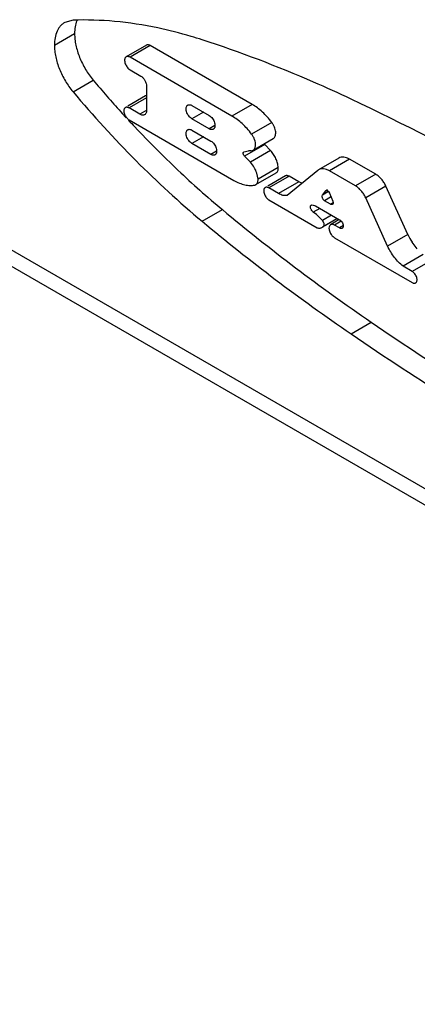
# Model space of a CAD drawing. Units: inches. Extents: x 0.7 to 21.3, y 0.5 to 16.
# Drawn here: x 17.8 to 18, y 12.2 to 12.7 of the extents above; entities that cross this region are included whole.
import ezdxf

# ---------------------------------------------------------------- set-up
doc = ezdxf.new("R2010")
doc.units = ezdxf.units.IN
doc.header["$LTSCALE"] = 1.21
doc.header["$MEASUREMENT"] = 0
doc.layers.get('0').update_dxf_attribs({"linetype": 'CONTINUOUS'})

msp = doc.modelspace()

# ---------------------------------------------------------------- linework, layer by layer
at = {"color": 7, "linetype": 'CONTINUOUS'}
for p, q in [((17.7833380425, 12.6807738465), (17.7789497425, 12.6795579548)), ((17.7735395508, 12.6676042994), (17.7841461084, 12.6737279617)), ((17.8218680357, 12.6676549133), (17.8112614781, 12.6615312509)), ((17.8238889706, 12.6674559893), (17.8132824131, 12.661332327)), ((17.877450499, 12.636532926), (17.8238889706, 12.6674559893)), ((17.8668439415, 12.6304092637), (17.8132824131, 12.661332327)), ((17.8132824131, 12.6547364958), (17.8190315945, 12.6514172794)), ((17.7833380425, 12.6431206846), (17.7939446, 12.6492443469)), ((17.8219576685, 12.6460801007), (17.8219576685, 12.6336384864)), ((17.8214380996, 12.640968896), (17.8121877048, 12.63562821)), ((17.8219536615, 12.6411380541), (17.8214381008, 12.6409688968)), ((17.8219576685, 12.6399732903), (17.8127487045, 12.6346565242)), ((17.8457821496, 12.6359566179), (17.8548722883, 12.6307085426)), ((17.877450499, 12.636532926), (17.8668439415, 12.6304092637)), ((17.8184820273, 12.6313464637), (17.8127487045, 12.6346565242)), ((17.822081238, 12.6334244565), (17.8184820273, 12.6313464637)), ((17.8518784379, 12.6324370039), (17.8457821496, 12.6289173312)), ((17.8127487045, 12.6283993804), (17.8678391037, 12.5965936432)), ((17.8548722883, 12.6236692559), (17.8457821496, 12.6289173312)), ((17.8579203797, 12.6254290618), (17.8548722883, 12.6236692559)), ((17.8877619683, 12.6270600878), (17.8771554107, 12.6209364255)), ((17.8457821496, 12.6230154455), (17.8557486252, 12.6172614283)), ((17.8518784379, 12.6194958314), (17.8457821496, 12.6159761587)), ((17.8557486252, 12.6102221416), (17.8457821496, 12.6159761587)), ((17.8840365231, 12.6155234238), (17.8734299656, 12.6093997615)), ((17.877895895, 12.6124364568), (17.8885024525, 12.6185601191)), ((17.8840365231, 12.6155234238), (17.8871033335, 12.612235158)), ((17.6627742992, 12.610865413), (18.4146371087, 12.1767870377)), ((17.8587967166, 12.6119819475), (17.8557486252, 12.6102221416)), ((17.8730912887, 12.6115506497), (17.8755339587, 12.6120411863)), ((17.876496776, 12.6061114957), (17.8734299656, 12.6093997615)), ((17.8871033335, 12.612235158), (17.876496776, 12.6061114957)), ((17.8768167339, 12.612137312), (17.8778916211, 12.6124439447)), ((17.9229835031, 12.6083055522), (17.9123769455, 12.6021818899)), ((17.9286722234, 12.6077428616), (17.9180656658, 12.6016191993)), ((17.9424183363, 12.5998067192), (17.9286722234, 12.6077428616)), ((17.6631491684, 12.6021936746), (18.4227724861, 12.1636348691)), ((17.8794061727, 12.5943607614), (17.8900127303, 12.6004844237)), ((17.880542179, 12.5972487971), (17.8799240903, 12.600310243)), ((17.8911487366, 12.6033724594), (17.880542179, 12.5972487971)), ((17.8949256065, 12.5989328954), (17.8856752117, 12.5935922094)), ((17.9118686718, 12.6018305559), (17.8957826364, 12.5886733032)), ((17.912378155, 12.6021797962), (17.9118686718, 12.6018305559)), ((17.9318117788, 12.5936830569), (17.9180656658, 12.6016191993)), ((17.9424183363, 12.5998067192), (17.9318117788, 12.5936830569)), ((17.8788487949, 12.5941480537), (17.8794053931, 12.5943621166)), ((17.896842769, 12.5987441859), (17.8862362114, 12.5926205236)), ((17.901921143, 12.5958122517), (17.8913145854, 12.5896885894)), ((17.901921143, 12.5958122517), (17.896842769, 12.5987441859)), ((17.9035948545, 12.5950492048), (17.901921143, 12.5958122517)), ((17.9477077673, 12.593624362), (17.9371012098, 12.5875006996)), ((17.9592227796, 12.5682048856), (17.9477077673, 12.593624362)), ((17.8913145854, 12.5896885894), (17.8862362114, 12.5926205236)), ((17.9144459494, 12.5888485098), (17.9161032462, 12.5910200326)), ((17.917645268, 12.5906956261), (17.9144459494, 12.5888485098)), ((17.9171192943, 12.5916066447), (17.9161032462, 12.5910200326)), ((17.9161032462, 12.5910200326), (17.9162763121, 12.5911597362)), ((17.9175186008, 12.5907738341), (17.9181353072, 12.5898468482)), ((17.9181353072, 12.5898468482), (17.9198286914, 12.5857406226)), ((17.8862362114, 12.5863633798), (17.9116118566, 12.5717130757)), ((17.9085485046, 12.5836591938), (17.9090645572, 12.5837692448)), ((17.9090645572, 12.5837692448), (17.9107194906, 12.5831932874)), ((17.9186433605, 12.5877936881), (17.9154258926, 12.5859360933)), ((17.918648257, 12.5840757024), (17.9154258926, 12.5859360933)), ((17.9202545149, 12.5850030703), (17.918648257, 12.5840757024)), ((17.948616222, 12.5620812233), (17.9371012098, 12.5875006996)), ((17.8512049171, 12.5751010285), (17.8618114747, 12.5812246908)), ((17.9129511318, 12.5819048779), (17.9095513023, 12.5799419971)), ((17.9112117286, 12.5787076824), (17.9095513023, 12.5799419971)), ((17.9107194906, 12.5831932874), (17.9234073132, 12.5758681353)), ((17.9143700789, 12.575601932), (17.9112117286, 12.5787076824)), ((17.9191192005, 12.5783438223), (17.9143700789, 12.575601932)), ((17.9151103679, 12.5743139479), (17.9143700789, 12.575601932)), ((17.9219006385, 12.5763446933), (17.9143863038, 12.572006316)), ((17.9218862929, 12.5763695408), (17.9159167322, 12.5729230339)), ((17.9186445691, 12.5733255368), (17.9181774608, 12.5728858471)), ((17.9232279077, 12.5759717128), (17.9186445554, 12.5733255288)), ((17.924149939, 12.5751274938), (17.9206815405, 12.573125025)), ((17.9233586386, 12.5715794366), (17.9206815405, 12.573125025)), ((17.924881093, 12.5742903539), (17.9252475207, 12.5732264152)), ((17.9143863038, 12.572006316), (17.9147485389, 12.5722485812)), ((17.9254884649, 12.5728090851), (17.9233586386, 12.5715794366)), ((17.9592227796, 12.5682048856), (17.948616222, 12.5620812233)), ((17.9206815405, 12.5664768097), (17.9615519051, 12.5428808276)), ((17.9642219042, 12.56054916), (17.9614475361, 12.5641531442)), ((17.9673510235, 12.5576460757), (17.9567444659, 12.5515224133)), ((17.9721584626, 12.5548705622), (17.9615519051, 12.5487468998)), ((17.9615519051, 12.5487468998), (17.9567444659, 12.5515224133)), ((17.9294111997, 12.51594873), (17.9400177573, 12.5220723923))]:
    msp.add_line(p, q, dxfattribs=at)
for centre, radius, start, end in [((18.2451940606, 13.0280675766), 0.5891800361, 220.0134071904, 222.1598890332), ((18.2333695444, 13.0175021573), 0.5733233028, 222.1703582566, 222.5946955269), ((18.2277658452, 13.0123383239), 0.5657031395, 222.7766229954, 223.2583436487), ((17.8773758385, 12.5960689558), 0.0160780804, 91.9928246315, 96.578157201), ((18.5256202413, 13.3775827142), 1.0367392054, 230.1869107703, 235.6081012808), ((18.5150136838, 13.3714590519), 1.0367392054, 230.1869107703, 235.6081012808), ((17.9868801468, 12.5807545103), 0.0303714182, 204.4063334564, 213.1348559807), ((18.9177808136, 13.9532021491), 1.7332492536, 235.6586955848, 239.9295907095), ((18.9071742561, 13.9470784868), 1.7332492536, 235.6586955848, 239.9295907095)]:
    msp.add_arc(centre, radius, start, end, dxfattribs=at)
for points, knots in [([(17.77894923, 12.6795588426), (17.7785210459, 12.6793116318), (17.7776979581, 12.6787370305), (17.7766097121, 12.6776671122), (17.775674053, 12.6763965598), (17.774613581, 12.6744021452), (17.773739014, 12.6714432975), (17.7735395508, 12.668927966), (17.7735395508, 12.6676042994)], [0, 0, 0, 0, 0.1080994083, 0.2182321791, 0.332255395, 0.4517120823, 0.7105972242, 1, 1, 1, 1]), ([(17.8278587751, 12.6766789097), (17.8203745343, 12.6782572462), (17.8055852503, 12.6805574897), (17.7906150518, 12.681038546), (17.7833380425, 12.6807738465)], [0, 0, 0, 0, 0.5122912883, 1, 1, 1, 1]), ([(17.7852893034, 12.6804528208), (17.7848930483, 12.6794429202), (17.7843113121, 12.6772151987), (17.7841461084, 12.6749266823), (17.7841461084, 12.6737279617)], [0, 0, 0, 0, 0.4750692904, 1, 1, 1, 1]), ([(17.8512049171, 12.6704293588), (17.8492499223, 12.6710610751), (17.8415520745, 12.6734439772), (17.8337331338, 12.6754400781), (17.8278587751, 12.6766789097)], [0, 0, 0, 0, 0.2549642, 1, 1, 1, 1]), ([(17.7841461084, 12.6737279617), (17.7841461084, 12.6727353368), (17.7842696392, 12.6706903271), (17.7847791805, 12.6675825955), (17.7856118656, 12.6643938539), (17.787143092, 12.6600741189), (17.7897422098, 12.6548557386), (17.792447991, 12.6510268819), (17.7939446, 12.6492443469)], [0, 0, 0, 0, 0.1109099303, 0.2283651332, 0.3513688711, 0.4786402474, 0.739938841, 1, 1, 1, 1]), ([(17.7735395508, 12.6676042994), (17.7735395508, 12.6666116745), (17.7736630816, 12.6645666648), (17.7741726229, 12.6614589332), (17.775005308, 12.6582701916), (17.7765365345, 12.6539504565), (17.7791356522, 12.6487320763), (17.7818414335, 12.6449032196), (17.7833380425, 12.6431206846)], [0, 0, 0, 0, 0.1109099303, 0.2283651332, 0.3513688711, 0.4786402474, 0.739938841, 1, 1, 1, 1]), ([(17.8238889706, 12.6674559893), (17.8237115707, 12.6675584088), (17.8233585462, 12.6677257762), (17.822816373, 12.6678571382), (17.8223074975, 12.6678435377), (17.8220013888, 12.667731904), (17.821868037, 12.667654914)], [0, 0, 0, 0, 0.2897676932, 0.5490857839, 0.7821804887, 1, 1, 1, 1]), ([(17.9294111997, 12.6392788635), (17.9228952572, 12.6423546548), (17.897334788, 12.6539597367), (17.8710599287, 12.6640136211), (17.8512049171, 12.6704293588)], [0, 0, 0, 0, 0.2566830489, 1, 1, 1, 1]), ([(17.8112614918, 12.6615312588), (17.8111514793, 12.6614677452), (17.8109437496, 12.6613038686), (17.8107032949, 12.6609727654), (17.810532885, 12.6605669732), (17.8103998976, 12.6599128747), (17.8104418856, 12.6589718488), (17.8106518767, 12.6582249325), (17.810798064, 12.6578424033)], [0, 0, 0, 0, 0.0952194328, 0.1952433354, 0.3036490551, 0.4226173423, 0.6930387752, 1, 1, 1, 1]), ([(17.8132824131, 12.661332327), (17.8131050145, 12.6614347458), (17.8127519925, 12.6616021121), (17.8122098233, 12.6617334746), (17.8117009511, 12.6617198771), (17.8113948434, 12.6616082469), (17.8112614918, 12.6615312588)], [0, 0, 0, 0, 0.2897674928, 0.5490856387, 0.782180509, 1, 1, 1, 1]), ([(17.810798064, 12.6578424033), (17.8110486628, 12.6571866605), (17.8115754698, 12.6562660778), (17.8124962118, 12.6552795188), (17.8130161556, 12.6548902161), (17.8132824131, 12.6547364958)], [0, 0, 0, 0, 0.5215523255, 0.7715811981, 1, 1, 1, 1]), ([(17.8190315945, 12.6514172794), (17.819453357, 12.6511364233), (17.8202426122, 12.6504119138), (17.8211606721, 12.6490851614), (17.8217816608, 12.6476114003), (17.8219576685, 12.6465726884), (17.8219576685, 12.6460801007)], [0, 0, 0, 0, 0.241853319, 0.5046166046, 0.7648912974, 1, 1, 1, 1]), ([(17.7833380425, 12.6431206846), (17.7938469935, 12.6306040071), (17.8154750609, 12.6068797519), (17.83912004, 12.585150148), (17.8512049171, 12.5751010285)], [0, 0, 0, 0, 0.5097658665, 1, 1, 1, 1]), ([(17.8127487045, 12.6346565242), (17.8125804151, 12.634753684), (17.8122455204, 12.6349124563), (17.8117311909, 12.6350370734), (17.8112484486, 12.6350241741), (17.8109580592, 12.634918276), (17.8108315549, 12.6348452412)], [0, 0, 0, 0, 0.2897674928, 0.5490856387, 0.782180509, 1, 1, 1, 1]), ([(17.8457821496, 12.6289173312), (17.8454630539, 12.629101557), (17.8448437404, 12.6295782866), (17.8440510354, 12.6304801886), (17.8433984524, 12.6315415459), (17.8429397765, 12.6326755707), (17.8427128321, 12.6337922843), (17.8427352201, 12.6348046723), (17.8429843192, 12.6355312401), (17.8433193501, 12.6359542506), (17.8435205686, 12.6361087443), (17.8436268443, 12.6361701003)], [0, 0, 0, 0, 0.1287488707, 0.2703970326, 0.4176103621, 0.5620280243, 0.6957563029, 0.8130612697, 0.9124699403, 0.9571199745, 1, 1, 1, 1]), ([(17.8436268443, 12.6361701003), (17.8437690366, 12.6362521919), (17.8440958678, 12.6363703384), (17.8446384019, 12.6363846691), (17.8452166338, 12.636244523), (17.8455929697, 12.6360658385), (17.8457821496, 12.6359566179)], [0, 0, 0, 0, 0.2177949234, 0.4509414216, 0.7102333087, 1, 1, 1, 1]), ([(17.8877619683, 12.6270600878), (17.8862827791, 12.629020555), (17.8838647085, 12.6317347843), (17.8802577106, 12.634746726), (17.8783901646, 12.6359904221), (17.877450499, 12.636532926)], [0, 0, 0, 0, 0.5232690479, 0.7688174599, 1, 1, 1, 1]), ([(18.0387056977, 12.5819213252), (18.0296374333, 12.5871567717), (17.9938000745, 12.6073819182), (17.9571546175, 12.6261828362), (17.9294111997, 12.6392788635)], [0, 0, 0, 0, 0.254460361, 1, 1, 1, 1]), ([(17.8108315549, 12.6348452412), (17.8107271915, 12.6347849889), (17.8105301285, 12.6346295272), (17.8103020207, 12.6343154257), (17.8101403612, 12.6339304704), (17.8100142025, 12.633309959), (17.8100540344, 12.6324172536), (17.8102532428, 12.6317086904), (17.8103919236, 12.6313458037)], [0, 0, 0, 0, 0.0952194328, 0.1952433354, 0.3036490551, 0.4226173423, 0.6930387752, 1, 1, 1, 1]), ([(17.8103919236, 12.6313458037), (17.8106296545, 12.6307237324), (17.8111294106, 12.6298504205), (17.8120028736, 12.62891452), (17.8124961191, 12.6285452074), (17.8127487045, 12.6283993804)], [0, 0, 0, 0, 0.5215523255, 0.7715811981, 1, 1, 1, 1]), ([(17.8209463449, 12.6311030191), (17.8207837528, 12.631009151), (17.8204102118, 12.6308737318), (17.8197898343, 12.6308571177), (17.8191286951, 12.6310173526), (17.8186983398, 12.6312215784), (17.8184820273, 12.6313464637)], [0, 0, 0, 0, 0.2178062379, 0.4509295968, 0.710228762, 1, 1, 1, 1]), ([(17.8219576685, 12.6336384864), (17.82197376, 12.6333588486), (17.82196102, 12.6328264917), (17.8217855967, 12.6320899246), (17.8214521071, 12.6314921985), (17.8211232484, 12.6312051495), (17.8209463449, 12.6311030191)], [0, 0, 0, 0, 0.2935130913, 0.5542937369, 0.7859504245, 1, 1, 1, 1]), ([(17.8548722883, 12.6307085426), (17.855191384, 12.6305243168), (17.8558106975, 12.6300475872), (17.8566034024, 12.6291456853), (17.8572559854, 12.6280843279), (17.8577146613, 12.6269503031), (17.8579416058, 12.6258335895), (17.8579192178, 12.6248212015), (17.8576701186, 12.6240946337), (17.8573350878, 12.6236716233), (17.8571338693, 12.6235171295), (17.8570275935, 12.6234557735)], [0, 0, 0, 0, 0.1287488707, 0.2703970326, 0.4176103621, 0.5620280243, 0.6957563029, 0.8130612697, 0.9124699403, 0.9571199745, 1, 1, 1, 1]), ([(17.8771554107, 12.6209364255), (17.8756762216, 12.6228968926), (17.873258151, 12.625611122), (17.8696511531, 12.6286230637), (17.867783607, 12.6298667598), (17.8668439415, 12.6304092637)], [0, 0, 0, 0, 0.5232690479, 0.7688174599, 1, 1, 1, 1]), ([(17.8157805506, 12.624668156), (17.8231170256, 12.616871703), (17.8380237511, 12.601908161), (17.8538131061, 12.5878756944), (17.8618114747, 12.5812246908)], [0, 0, 0, 0, 0.5071808704, 1, 1, 1, 1]), ([(17.8885024553, 12.6185601207), (17.8886213751, 12.6186287789), (17.8888492264, 12.6187916322), (17.8892495861, 12.6192146121), (17.8896242766, 12.6199195255), (17.8898373398, 12.6209352623), (17.8898314676, 12.622094391), (17.8896072343, 12.6233454305), (17.8891790193, 12.6246317487), (17.8885644181, 12.6258915919), (17.8880462622, 12.6266832941), (17.8877619683, 12.6270600878)], [0, 0, 0, 0, 0.0438748368, 0.0888194951, 0.1851325887, 0.2941985723, 0.417376317, 0.5532770396, 0.6986585587, 0.8491842809, 1, 1, 1, 1]), ([(17.8457821496, 12.6159761587), (17.8454630539, 12.6161603846), (17.8448437404, 12.6166371142), (17.8440510354, 12.6175390161), (17.8433984524, 12.6186003735), (17.8429397765, 12.6197343983), (17.8427128321, 12.6208511119), (17.8427352201, 12.6218634999), (17.8429843192, 12.6225900677), (17.8433193501, 12.6230130781), (17.8435205686, 12.6231675718), (17.8436268443, 12.6232289279)], [0, 0, 0, 0, 0.1287488707, 0.2703970326, 0.4176103621, 0.5620280243, 0.6957563029, 0.8130612697, 0.9124699403, 0.9571199745, 1, 1, 1, 1]), ([(17.8436268443, 12.6232289279), (17.8437690366, 12.6233110195), (17.8440958678, 12.623429166), (17.8446384019, 12.6234434967), (17.8452166338, 12.6233033506), (17.8455929697, 12.6231246661), (17.8457821496, 12.6230154455)], [0, 0, 0, 0, 0.2177949234, 0.4509414216, 0.7102333087, 1, 1, 1, 1]), ([(17.8570275935, 12.6234557735), (17.8568854013, 12.6233736819), (17.8565585701, 12.6232555354), (17.856016036, 12.6232412047), (17.855437804, 12.6233813508), (17.8550614682, 12.6235600353), (17.8548722883, 12.6236692559)], [0, 0, 0, 0, 0.2177949234, 0.4509414216, 0.7102333087, 1, 1, 1, 1]), ([(17.879210748, 12.6150624037), (17.8792354013, 12.6155355814), (17.8791616665, 12.6165398051), (17.8787613158, 12.6180459856), (17.8780935085, 12.619547472), (17.8774921925, 12.6204900663), (17.8771554107, 12.6209364255)], [0, 0, 0, 0, 0.2244634192, 0.47272691, 0.7351086507, 1, 1, 1, 1]), ([(17.8557486252, 12.6172614283), (17.8560677209, 12.6170772025), (17.8566870344, 12.6166004729), (17.8574797393, 12.6156985709), (17.8581323223, 12.6146372136), (17.8585909982, 12.6135031888), (17.8588179427, 12.6123864752), (17.8587955547, 12.6113740872), (17.8585464555, 12.6106475194), (17.8582114247, 12.6102245089), (17.8580102062, 12.6100700152), (17.8579039304, 12.6100086592)], [0, 0, 0, 0, 0.1287488707, 0.2703970326, 0.4176103621, 0.5620280243, 0.6957563029, 0.8130612697, 0.9124699403, 0.9571199745, 1, 1, 1, 1]), ([(17.877895932, 12.6124364781), (17.8780907895, 12.6125489837), (17.8784568491, 12.6128484537), (17.8788613493, 12.6134625737), (17.8791237916, 12.6142180219), (17.8791955765, 12.6147712145), (17.879210748, 12.6150624037)], [0, 0, 0, 0, 0.2209937558, 0.455646265, 0.7136132561, 1, 1, 1, 1]), ([(17.8579039304, 12.6100086592), (17.8577617382, 12.6099265676), (17.857434907, 12.6098084211), (17.8568923729, 12.6097940904), (17.8563141409, 12.6099342365), (17.8559378051, 12.610112921), (17.8557486252, 12.6102221416)], [0, 0, 0, 0, 0.2177949234, 0.4509414216, 0.7102333087, 1, 1, 1, 1]), ([(17.8734299656, 12.6093997615), (17.8732455013, 12.6095608146), (17.8730132169, 12.6098611055), (17.8728102155, 12.610306179), (17.8727189088, 12.6106456287), (17.8726997444, 12.610963036), (17.8727525091, 12.6112378974), (17.8728845371, 12.6114500455), (17.8730212719, 12.6115301803), (17.8730912887, 12.6115506497)], [0, 0, 0, 0, 0.2926245588, 0.4421611331, 0.58342164, 0.7100809755, 0.8192600652, 0.912828913, 1, 1, 1, 1]), ([(17.8911487366, 12.6033724594), (17.8910996663, 12.604140798), (17.8908152124, 12.6057307252), (17.8899649646, 12.6080509726), (17.8887290183, 12.6102729043), (17.8876773549, 12.6116196864), (17.8871033335, 12.612235158)], [0, 0, 0, 0, 0.2331103181, 0.485330834, 0.7451789047, 1, 1, 1, 1]), ([(17.8799240903, 12.600310243), (17.8795696917, 12.6013849906), (17.8786159553, 12.6034530638), (17.8772653985, 12.6052873707), (17.876496776, 12.6061114957)], [0, 0, 0, 0, 0.5010505243, 1, 1, 1, 1]), ([(17.9286722234, 12.6077428616), (17.9281728124, 12.6080311901), (17.9271797461, 12.6085037787), (17.9256531518, 12.6088717042), (17.9242209068, 12.6088360872), (17.9233587916, 12.6085222238), (17.9229835036, 12.6083055526)], [0, 0, 0, 0, 0.2897978671, 0.5490389592, 0.7822272368, 1, 1, 1, 1]), ([(17.8900127322, 12.6004844248), (17.8902135577, 12.6006003711), (17.8905876726, 12.6009263352), (17.8909628963, 12.6016084005), (17.8911587247, 12.6024475874), (17.8911690753, 12.6030539973), (17.8911487366, 12.6033724594)], [0, 0, 0, 0, 0.213607251, 0.445143646, 0.7060524984, 1, 1, 1, 1]), ([(17.896842769, 12.5987441859), (17.8966744784, 12.5988413464), (17.8963395812, 12.5990001196), (17.8958252479, 12.5991247364), (17.8953425024, 12.5991118343), (17.895052112, 12.5990059328), (17.8949256077, 12.5989328962)], [0, 0, 0, 0, 0.2897676932, 0.5490857839, 0.7821804887, 1, 1, 1, 1]), ([(17.9180656658, 12.6016191993), (17.9175662549, 12.6019075278), (17.9165731885, 12.6023801164), (17.9150465943, 12.6027480419), (17.9136143493, 12.6027124249), (17.912752234, 12.6023985615), (17.9123769461, 12.6021818902)], [0, 0, 0, 0, 0.2897978672, 0.5490389593, 0.7822272368, 1, 1, 1, 1]), ([(17.9477077673, 12.593624362), (17.9474055638, 12.5942834927), (17.9467129098, 12.5955537605), (17.9454503107, 12.5972696551), (17.9440251029, 12.5987178694), (17.9429606391, 12.5994936276), (17.9424183363, 12.5998067192)], [0, 0, 0, 0, 0.2636811239, 0.5242322956, 0.7722881567, 1, 1, 1, 1]), ([(17.8678391037, 12.5965936432), (17.8687755993, 12.5960493117), (17.8706412004, 12.5951144686), (17.8735012007, 12.5941896017), (17.8762489923, 12.5938237246), (17.878021192, 12.593971733), (17.8788487949, 12.5941480537)], [0, 0, 0, 0, 0.2821914758, 0.5415963637, 0.779556784, 1, 1, 1, 1]), ([(17.8794061748, 12.5943607626), (17.8796070003, 12.5944767089), (17.8799811151, 12.594802673), (17.8803563388, 12.5954847384), (17.8805521671, 12.5963239252), (17.8805625177, 12.596930335), (17.880542179, 12.5972487971)], [0, 0, 0, 0, 0.213607251, 0.445143648, 0.7060525008, 1, 1, 1, 1]), ([(17.9371012098, 12.5875006996), (17.9367990062, 12.5881598304), (17.9361063522, 12.5894300981), (17.9348437531, 12.5911459928), (17.9334185453, 12.5925942071), (17.9323540815, 12.5933699653), (17.9318117788, 12.5936830569)], [0, 0, 0, 0, 0.2636811239, 0.5242322956, 0.7722881567, 1, 1, 1, 1]), ([(17.8843190619, 12.5928092406), (17.8842146984, 12.5927489883), (17.8840176354, 12.5925935266), (17.8837895277, 12.5922794251), (17.8836278681, 12.5918944698), (17.8835017095, 12.5912739584), (17.8835415414, 12.590381253), (17.8837407497, 12.5896726898), (17.8838794305, 12.5893098031)], [0, 0, 0, 0, 0.0952194328, 0.1952433354, 0.3036490551, 0.4226173423, 0.6930387752, 1, 1, 1, 1]), ([(17.8838794305, 12.5893098031), (17.8841171614, 12.5886877318), (17.8846169175, 12.5878144199), (17.8854903806, 12.5868785194), (17.885983626, 12.5865092068), (17.8862362114, 12.5863633798)], [0, 0, 0, 0, 0.5215523255, 0.7715811981, 1, 1, 1, 1]), ([(17.8862362114, 12.5926205236), (17.886067922, 12.5927176834), (17.8857330273, 12.5928764557), (17.8852186978, 12.5930010729), (17.8847359555, 12.5929881735), (17.8844455661, 12.5928822754), (17.8843190619, 12.5928092406)], [0, 0, 0, 0, 0.2897674928, 0.5490856387, 0.782180509, 1, 1, 1, 1]), ([(17.8957826364, 12.5886733032), (17.8954447119, 12.5886078274), (17.8947238888, 12.5885580484), (17.893609244, 12.5887146983), (17.8924505466, 12.5890920158), (17.8916942436, 12.5894693986), (17.8913145854, 12.5896885894)], [0, 0, 0, 0, 0.2209846515, 0.4592928808, 0.718551394, 1, 1, 1, 1]), ([(17.9154258926, 12.5859360933), (17.9151862848, 12.5861086868), (17.9148701228, 12.5864473343), (17.9145549134, 12.5869679274), (17.9143734693, 12.5873916075), (17.9142659481, 12.5878163459), (17.9142272239, 12.5883094423), (17.9143147529, 12.5886766056), (17.9144459494, 12.5888485098)], [0, 0, 0, 0, 0.2674465897, 0.4099976042, 0.5505297939, 0.6833911038, 0.8041463652, 1, 1, 1, 1]), ([(17.9162719867, 12.5911672282), (17.9163526977, 12.5912138226), (17.9165529308, 12.5912688625), (17.916877798, 12.5912126021), (17.9172123427, 12.5910439339), (17.917417872, 12.5908729956), (17.9175186008, 12.5907738341)], [0, 0, 0, 0, 0.2008039914, 0.4285556229, 0.6954422286, 1, 1, 1, 1]), ([(17.9095513023, 12.5799419971), (17.9093913265, 12.5800487413), (17.909084604, 12.5803113167), (17.9086941968, 12.5807889429), (17.9083797189, 12.5813379263), (17.9081628819, 12.581914802), (17.9080624394, 12.5824773091), (17.9080851797, 12.5829851076), (17.9082367112, 12.5834049299), (17.9084346927, 12.5836045674), (17.9085436965, 12.5836675208)], [0, 0, 0, 0, 0.1325450053, 0.2760040188, 0.4233473357, 0.5666353539, 0.698733095, 0.8145881587, 0.9132465683, 1, 1, 1, 1]), ([(17.9196089252, 12.5839808803), (17.9195455444, 12.5839442933), (17.9194000965, 12.5838909325), (17.9191581165, 12.583885201), (17.9189004317, 12.58394753), (17.918732569, 12.5840270259), (17.918648257, 12.5840757024)], [0, 0, 0, 0, 0.2177809966, 0.4509310159, 0.7102879098, 1, 1, 1, 1]), ([(17.9198286914, 12.5857406226), (17.919898793, 12.5855582067), (17.9199988187, 12.5852018168), (17.9200200862, 12.5847527372), (17.9199562356, 12.5844407247), (17.919875781, 12.5842467619), (17.9197606483, 12.5840890008), (17.9196614058, 12.5840111751), (17.9196089252, 12.5839808803)], [0, 0, 0, 0, 0.3070095877, 0.5774292879, 0.6964074561, 0.8048812397, 0.90480184, 1, 1, 1, 1]), ([(17.9147485389, 12.5722485812), (17.9148142393, 12.5722806665), (17.9149392863, 12.5723658121), (17.9151470373, 12.5726125032), (17.9152945494, 12.5730524108), (17.9152911509, 12.5736654746), (17.9151863457, 12.5740935329), (17.9151103679, 12.5743139479)], [0, 0, 0, 0, 0.096739342, 0.1971114755, 0.4221559087, 0.6915323012, 1, 1, 1, 1]), ([(17.9206815405, 12.573125025), (17.920502733, 12.5732282572), (17.9201469074, 12.5733969528), (17.9196004323, 12.5735293585), (17.9190875186, 12.573515653), (17.9187789798, 12.5734031363), (17.9186445691, 12.5733255368)], [0, 0, 0, 0, 0.2897674928, 0.5490856387, 0.782180509, 1, 1, 1, 1]), ([(17.9234073132, 12.5758681353), (17.923553765, 12.5757949634), (17.9238438632, 12.5756057348), (17.924380126, 12.5751085264), (17.924705713, 12.5746338645), (17.924881093, 12.5742903539)], [0, 0, 0, 0, 0.2244649657, 0.4711867394, 1, 1, 1, 1]), ([(17.9252475207, 12.5732264152), (17.9252820261, 12.5730326383), (17.9253162827, 12.5726616615), (17.9252506971, 12.5721406595), (17.9250614015, 12.5717143174), (17.9248466306, 12.5715118778), (17.9247297895, 12.5714444306)], [0, 0, 0, 0, 0.3006228514, 0.5649522772, 0.793942248, 1, 1, 1, 1]), ([(17.9116118566, 12.5717130757), (17.9118651325, 12.5716399265), (17.9123649783, 12.5715369039), (17.9131066417, 12.5715293226), (17.91379225, 12.5716783181), (17.9142013644, 12.5718826274), (17.9143863038, 12.572006316)], [0, 0, 0, 0, 0.274918701, 0.5290100374, 0.7679816144, 1, 1, 1, 1]), ([(17.9181774608, 12.5728858471), (17.9179005434, 12.5724809856), (17.9177449234, 12.571640591), (17.917876597, 12.5705287672), (17.9180592945, 12.5699165908), (17.9181774608, 12.5696073844)], [0, 0, 0, 0, 0.4363947744, 0.7055003002, 1, 1, 1, 1]), ([(17.9181774608, 12.5696073844), (17.9184300498, 12.5689464336), (17.9189610407, 12.5680185397), (17.9198890952, 12.5670241455), (17.9204131685, 12.5666317509), (17.9206815405, 12.5664768097)], [0, 0, 0, 0, 0.5215523255, 0.7715811981, 1, 1, 1, 1]), ([(17.9247297895, 12.5714444306), (17.9246393107, 12.5713922012), (17.9244316198, 12.5713164735), (17.9240863619, 12.5713072639), (17.9237185151, 12.5713963944), (17.9234789987, 12.5715099483), (17.9233586386, 12.5715794366)], [0, 0, 0, 0, 0.217819294, 0.4509153593, 0.7102339761, 1, 1, 1, 1]), ([(17.9567444659, 12.5515224133), (17.9559058051, 12.5521655674), (17.9542794363, 12.5536210801), (17.9520975804, 12.5561413444), (17.9501688012, 12.5589802986), (17.9490931874, 12.5610283185), (17.948616222, 12.5620812233)], [0, 0, 0, 0, 0.2358162124, 0.4851680569, 0.7420904288, 1, 1, 1, 1]), ([(17.9633492328, 12.5427039054), (17.9634377573, 12.5427550134), (17.9636056136, 12.5428835774), (17.9638835111, 12.5432370305), (17.9640917573, 12.5438420398), (17.9641092824, 12.5446859059), (17.9639198713, 12.5456161231), (17.9635380348, 12.546561027), (17.9629940615, 12.547444984), (17.9623335531, 12.5481961558), (17.9618177539, 12.5485934154), (17.9615519051, 12.5487468998)], [0, 0, 0, 0, 0.0428711168, 0.0875380137, 0.1869504059, 0.3043094286, 0.438032292, 0.5824302706, 0.7296432492, 0.8712529838, 1, 1, 1, 1]), ([(17.9615519051, 12.5428808276), (17.9617096764, 12.5427897403), (17.9620236402, 12.5426408913), (17.9625058241, 12.5425240627), (17.962958395, 12.5425361558), (17.9632306351, 12.5426354352), (17.9633492328, 12.5427039054)], [0, 0, 0, 0, 0.2897674928, 0.5490856387, 0.782180509, 1, 1, 1, 1])]:
    msp.add_open_spline(points, degree=3, knots=knots, dxfattribs=at)

doc.saveas('drawing.dxf')
